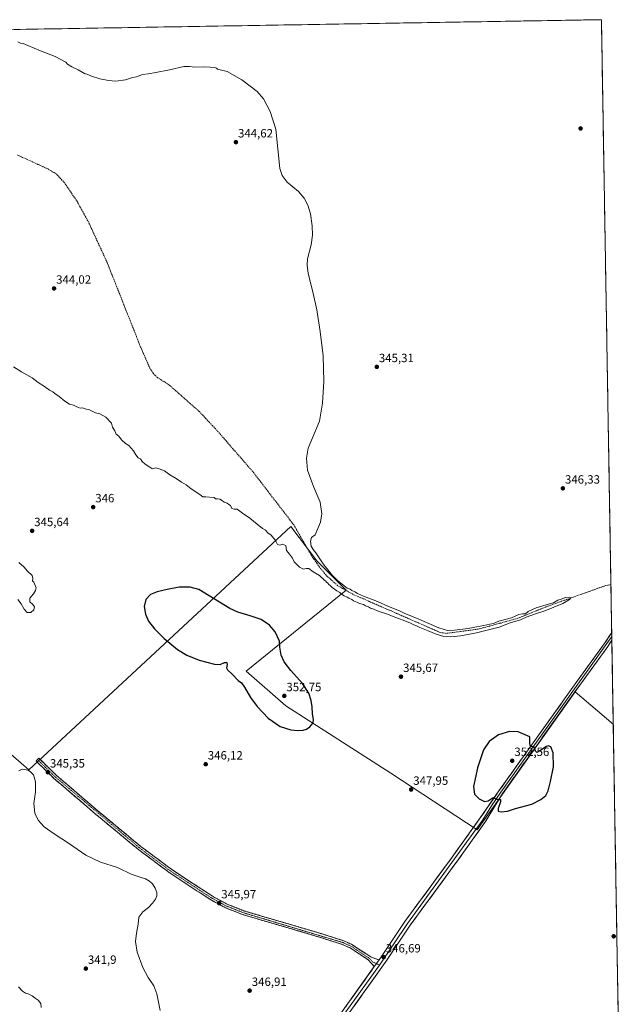
# Model space of a CAD drawing. Units: metres. Extents: x 615137 to 618622, y 4676172 to 4678542.
# Drawn here: x 618098 to 618602, y 4677722 to 4678542 of the extents above; entities that cross this region are included whole.
import ezdxf
from ezdxf.enums import TextEntityAlignment as Align

# ---------------------------------------------------------------- set-up
doc = ezdxf.new("R2010")
doc.units = ezdxf.units.M
doc.header["$MEASUREMENT"] = 0
doc.linetypes.add('TRAZO_Y_PUNTO', pattern=[1, 0.5, -0.25, 0, -0.25])
doc.linetypes.add('TRAZOSX2', pattern=[1.5, 1, -0.5])
for name, color, linetype, lineweight in [('Camino', 19, 'TRAZOSX2', 0), ('Camino Cxs', 19, 'Continuous', 0), ('Camino eje', 19, 'TRAZO_Y_PUNTO', 0), ('Carátula', 7, 'Continuous', 5), ('Corriente artificial lineal', 5, 'TRAZOSX2', 13), ('Cultivos herbáceos CxS', 92, 'Continuous', 0), ('Curva de nivel maestra', 36, 'Continuous', 30), ('Curva de nivel normal', 36, 'Continuous', 0), ('Layer 0', 7, 'Continuous', 0), ('Municipio CxS', 142, 'Continuous', 0), ('Punto de cota en terreno', 7, 'Continuous', 0), ('Rótulo de punto de cota en terreno', 19, 'Continuous', 0)]:
    doc.layers.add(name, color=color, linetype=linetype, lineweight=lineweight)
doc.styles.add('Arial', font='txt', dxfattribs={"height": 0.2})

# ---------------------------------------------------------------- blocks, each defined once
blk = doc.blocks.new('*U151')
at = {"layer": 'Cultivos herbáceos CxS', "color": 92, "linetype": 'Continuous', "lineweight": 0}
blk.add_polyline3d([(617134.91, 4678518.35, 341.36), (618583.32, 4678542.44, 349.82), (618593.22, 4677955.53, 347.63), (618561.52, 4677982.28, 347.04), (618491.87, 4677884.53, 349.75), (618479.65, 4677867.38, 348.29), (618479.65, 4677867.38, 348.29), (618407.83, 4677914.78, 347.94), (618320.21, 4677970.8, 352.15), (618287.17, 4677999.52, 350.79), (618370.48, 4678067.03, 344.47), (618346.07, 4678091.45, 344.55), (618324.52, 4678120.18, 344.37), (618106.18, 4677917.54, 345), (618086.75, 4677934.11, 345.34)], dxfattribs=at)
blk = doc.blocks.new('*U154')
at = {"layer": 'Cultivos herbáceos CxS', "color": 92, "linetype": 'Continuous', "lineweight": 0}
blk.add_polyline3d([(618086.75, 4677934.11, 345.34), (618106.18, 4677917.54, 345), (618324.52, 4678120.18, 344.37), (618346.07, 4678091.45, 344.55), (618370.48, 4678067.03, 344.47), (618287.17, 4677999.52, 350.79), (618320.21, 4677970.8, 352.15), (618407.83, 4677914.78, 347.94), (618479.65, 4677867.38, 348.29), (618491.87, 4677884.53, 349.75), (618561.52, 4677982.28, 347.04), (618593.22, 4677955.53, 347.63), (618600.85, 4677503.64, 348.82)], dxfattribs=at)
blk = doc.blocks.new('*U157')
at = {"layer": 'Cultivos herbáceos CxS', "color": 92, "linetype": 'Continuous', "lineweight": 0}
for points in [[(618085.47, 4677937.21, 345.35), (618086.75, 4677934.11, 345.34), (618106.18, 4677917.54, 345), (618324.52, 4678120.18, 344.37), (618346.07, 4678091.45, 344.55), (618370.48, 4678067.03, 344.47), (618287.17, 4677999.52, 350.79), (618320.21, 4677970.8, 352.15), (618407.83, 4677914.78, 347.94), (618479.65, 4677867.38, 348.29), (618491.87, 4677884.53, 349.75), (618561.52, 4677982.28, 347.04), (618593.22, 4677955.53, 347.63)], [(618600.85, 4677503.64, 348.82), (618558.51, 4677465.93, 347.97), (618571.05, 4677465.21, 347.64), (618593.39, 4677462.95, 347.11), (618601.58, 4677460.17, 347.97)]]:
    blk.add_polyline3d(points, dxfattribs=at)
blk = doc.blocks.new('*U163')
at = {"layer": 'Cultivos herbáceos CxS', "color": 92, "linetype": 'Continuous', "lineweight": 0}
for points in [[(618085.47, 4677937.21, 345.35), (618086.75, 4677934.11, 345.34), (618106.18, 4677917.54, 345), (618324.52, 4678120.18, 344.37), (618346.07, 4678091.45, 344.55), (618370.48, 4678067.03, 344.47), (618287.17, 4677999.52, 350.79), (618320.21, 4677970.8, 352.15), (618407.83, 4677914.78, 347.94), (618479.65, 4677867.38, 348.29), (618491.87, 4677884.53, 349.75), (618561.52, 4677982.28, 347.04), (618593.22, 4677955.53, 347.63)], [(618600.85, 4677503.64, 348.82), (618558.51, 4677465.93, 347.97), (618571.05, 4677465.21, 347.64), (618593.39, 4677462.95, 347.11), (618601.58, 4677460.17, 347.97)]]:
    blk.add_polyline3d(points, dxfattribs=at)
blk = doc.blocks.new('*U176')
at = {"layer": 'Curva de nivel normal', "color": 36, "linetype": 'Continuous', "lineweight": 0}
blk.add_polyline3d([(618116.41, 4677719.32, 340), (618116.1, 4677722.78, 340), (618113.95, 4677725.48, 340), (618111.37, 4677727.11, 340), (618108.92, 4677728.99, 340), (618105.58, 4677730.66, 340), (618103.2, 4677731.28, 340), (618100.66, 4677733.14, 340), (618097.3, 4677736.68, 340)], dxfattribs=at)
blk = doc.blocks.new('5PATER')
at = {"layer": 'Carátula', "linetype": 'Continuous', "lineweight": 5}
h = blk.add_hatch(color=250, dxfattribs=at)
edge = h.paths.add_edge_path()
edge.add_ellipse((0, 0.01), major_axis=(-1.33, -1.34), ratio=0.999422, start_angle=0, end_angle=360)

msp = doc.modelspace()

# ---------------------------------------------------------------- linework, layer by layer
at = {"layer": 'Camino', "color": 19, "linetype": 'TRAZOSX2', "lineweight": 0}
for points in [[(618113.21, 4677925.99), (618112.07, 4677924.81), (618127.01, 4677910.27), (618162.02, 4677880.3), (618197.65, 4677850.76), (618223.09, 4677831.85), (618256.91, 4677809.6), (618270.1, 4677802.45), (618283.9, 4677796.94), (618346.01, 4677778.69), (618367.36, 4677771.94), (618373.79, 4677769.03), (618388.95, 4677759.01), (618394.04, 4677753.43)], [(618398.02, 4677759), (618391.1, 4677761.51), (618375.37, 4677771.9), (618368.53, 4677775), (618346.96, 4677781.82), (618284.97, 4677800.04), (618271.49, 4677805.42), (618258.6, 4677812.41), (618224.97, 4677834.54), (618199.68, 4677853.33), (618164.13, 4677882.8), (618129.22, 4677912.69), (618114.35, 4677927.16), (618113.21, 4677925.99)]]:
    msp.add_lwpolyline(points, dxfattribs=at)
at = {"layer": 'Camino Cxs', "color": 19, "linetype": 'Continuous', "lineweight": 0}
msp.add_lwpolyline([(618398.02, 4677759), (618394.04, 4677753.43)], dxfattribs=at)
msp.add_polyline3d([(618398.02, 4677759, 346.58), (618396.03, 4677756.22, 346.63), (618394.04, 4677753.43, 346.58), (618391.5, 4677756.22, 346.41), (618388.95, 4677759.01, 346.32), (618385.16, 4677761.52, 346.27), (618381.37, 4677764.02, 346.1), (618377.58, 4677766.53, 346.32), (618373.79, 4677769.03, 346.29), (618370.58, 4677770.49, 346.3), (618367.36, 4677771.94, 346.32), (618363.09, 4677773.29, 346.28), (618358.82, 4677774.64, 346.21), (618354.55, 4677775.99, 346.17), (618350.28, 4677777.34, 346.14), (618346.01, 4677778.69, 346.08), (618341.23, 4677780.09, 346.06), (618336.45, 4677781.5, 346.08), (618331.68, 4677782.9, 346.12), (618326.9, 4677784.31, 346.04), (618322.12, 4677785.71, 346.08), (618317.34, 4677787.11, 346.1), (618312.57, 4677788.52, 346.09), (618307.79, 4677789.92, 346.03), (618303.01, 4677791.32, 346.07), (618298.23, 4677792.73, 346.12), (618293.46, 4677794.13, 346.05), (618288.68, 4677795.54, 346.06), (618283.9, 4677796.94, 346.01), (618279.3, 4677798.78, 345.94), (618274.7, 4677800.61, 345.97), (618270.1, 4677802.45, 345.95), (618266.8, 4677804.24, 345.88), (618263.51, 4677806.03, 345.92), (618260.21, 4677807.81, 345.91), (618256.91, 4677809.6, 345.83), (618253.15, 4677812.07, 345.85), (618249.39, 4677814.54, 345.81), (618245.64, 4677817.02, 345.9), (618241.88, 4677819.49, 345.81), (618238.12, 4677821.96, 345.88), (618234.36, 4677824.43, 345.93), (618230.61, 4677826.91, 345.93), (618226.85, 4677829.38, 345.79), (618223.09, 4677831.85, 345.77), (618219.46, 4677834.55, 345.72), (618215.82, 4677837.25, 345.7), (618212.19, 4677839.95, 345.73), (618208.55, 4677842.66, 345.77), (618204.92, 4677845.36, 345.76), (618201.28, 4677848.06, 345.79), (618197.65, 4677850.76, 345.81), (618194.09, 4677853.71, 345.84), (618190.52, 4677856.67, 345.88), (618186.96, 4677859.62, 345.86), (618183.4, 4677862.58, 345.94), (618179.84, 4677865.53, 345.96), (618176.27, 4677868.48, 346.04), (618172.71, 4677871.44, 345.97), (618169.15, 4677874.39, 345.95), (618165.58, 4677877.35, 345.96), (618162.02, 4677880.3, 345.92), (618158.52, 4677883.3, 345.92), (618155.02, 4677886.29, 345.88), (618151.52, 4677889.29, 345.87), (618148.02, 4677892.29, 345.86), (618144.52, 4677895.29, 345.82), (618141.01, 4677898.28, 345.76), (618137.51, 4677901.28, 345.7), (618134.01, 4677904.28, 345.62), (618130.51, 4677907.27, 345.57), (618127.01, 4677910.27, 345.44), (618124.02, 4677913.18, 345.39), (618121.03, 4677916.09, 345.33), (618118.05, 4677918.99, 345.28), (618115.06, 4677921.9, 345.3), (618112.07, 4677924.81, 345.24), (618114.35, 4677927.16, 345.37), (618117.32, 4677924.27, 345.45), (618120.3, 4677921.37, 345.4), (618123.27, 4677918.48, 345.45), (618126.25, 4677915.58, 345.49), (618129.22, 4677912.69, 345.5), (618132.71, 4677909.7, 345.58), (618136.2, 4677906.71, 345.57), (618139.69, 4677903.72, 345.65), (618143.18, 4677900.73, 345.71), (618146.68, 4677897.75, 345.78), (618150.17, 4677894.76, 345.8), (618153.66, 4677891.77, 345.82), (618157.15, 4677888.78, 345.85), (618160.64, 4677885.79, 345.89), (618164.13, 4677882.8, 345.86), (618167.69, 4677879.85, 345.9), (618171.24, 4677876.91, 345.89), (618174.8, 4677873.96, 345.96), (618178.35, 4677871.01, 346.01), (618181.91, 4677868.07, 346.04), (618185.46, 4677865.12, 346.05), (618189.02, 4677862.17, 345.92), (618192.57, 4677859.22, 345.94), (618196.13, 4677856.28, 345.83), (618199.68, 4677853.33, 345.95), (618203.29, 4677850.65, 345.81), (618206.91, 4677847.96, 345.85), (618210.52, 4677845.28, 345.75), (618214.13, 4677842.59, 345.69), (618217.74, 4677839.91, 345.71), (618221.36, 4677837.22, 345.82), (618224.97, 4677834.54, 345.81), (618228.71, 4677832.08, 345.73), (618232.44, 4677829.62, 345.79), (618236.18, 4677827.16, 345.61), (618239.92, 4677824.7, 345.66), (618243.65, 4677822.25, 345.53), (618247.39, 4677819.79, 345.7), (618251.13, 4677817.33, 345.5), (618254.86, 4677814.87, 345.7), (618258.6, 4677812.41, 345.64), (618262.9, 4677810.08, 345.75), (618267.19, 4677807.75, 345.83), (618271.49, 4677805.42, 345.74), (618275.98, 4677803.63, 345.98), (618280.48, 4677801.83, 345.68), (618284.97, 4677800.04, 345.8), (618289.74, 4677798.64, 345.96), (618294.51, 4677797.24, 345.76), (618299.28, 4677795.84, 345.78), (618304.04, 4677794.43, 345.83), (618308.81, 4677793.03, 345.75), (618313.58, 4677791.63, 345.77), (618318.35, 4677790.23, 345.88), (618323.12, 4677788.83, 346.01), (618327.89, 4677787.43, 345.86), (618332.65, 4677786.02, 345.79), (618337.42, 4677784.62, 345.97), (618342.19, 4677783.22, 345.96), (618346.96, 4677781.82, 345.8), (618351.27, 4677780.46, 345.95), (618355.59, 4677779.09, 346.15), (618359.9, 4677777.73, 346.11), (618364.22, 4677776.36, 346.01), (618368.53, 4677775, 346.11), (618371.95, 4677773.45, 346.25), (618375.37, 4677771.9, 346.08), (618379.3, 4677769.3, 346.21), (618383.24, 4677766.71, 346.13), (618387.17, 4677764.11, 346.27), (618391.1, 4677761.51, 346.3), (618394.56, 4677760.26, 346.38), (618398.02, 4677759, 346.58)], close=True, dxfattribs=at)
at = {"layer": 'Camino eje', "color": 19, "linetype": 'TRAZO_Y_PUNTO', "lineweight": 0}
for points in [[(618113.21, 4677925.99), (618128.12, 4677911.48), (618198.67, 4677852.05), (618224.03, 4677833.2), (618257.76, 4677811.01), (618270.8, 4677803.94), (618284.44, 4677798.49), (618367.95, 4677773.47), (618374.58, 4677770.47), (618390.03, 4677760.26), (618392.57, 4677757.47), (618395.81, 4677755.9)], [(618395.81, 4677755.9), (618398.27, 4677754.71)]]:
    msp.add_lwpolyline(points, dxfattribs=at)
at = {"layer": 'Corriente artificial lineal', "color": 5, "linetype": 'TRAZOSX2', "lineweight": 13}
msp.add_polyline3d([(618591.26, 4678071.93, 345.07), (618588.56, 4678071.25, 345.15), (618585.86, 4678070.58, 345.1), (618581.4, 4678068.99, 344.9), (618576.93, 4678067.4, 345.03), (618572.47, 4678065.81, 345.01), (618568, 4678064.22, 344.91), (618563.54, 4678062.63, 344.97), (618559.07, 4678061.03, 345.05), (618554.61, 4678059.44, 344.96), (618550.14, 4678057.85, 344.9), (618545.68, 4678056.26, 344.92), (618541.21, 4678054.67, 344.87), (618536.75, 4678053.08, 344.86), (618532.89, 4678051.5, 344.92), (618529.02, 4678049.93, 344.91), (618525.16, 4678048.35, 344.86), (618521.3, 4678046.77, 344.97), (618517.43, 4678045.2, 344.87), (618513.57, 4678043.62, 344.8), (618508.85, 4678042.33, 344.93), (618504.13, 4678041.05, 344.96), (618499.41, 4678039.76, 344.85), (618494.68, 4678038.48, 344.78), (618489.96, 4678037.19, 344.96), (618485.24, 4678035.91, 344.92), (618480.52, 4678034.62, 344.8), (618476.1, 4678034.04, 344.76), (618471.67, 4678033.45, 344.71), (618467.25, 4678032.87, 344.71), (618462.83, 4678032.29, 344.73), (618458.4, 4678031.7, 344.77), (618453.98, 4678031.12, 344.74), (618451.51, 4678031.48, 344.71), (618449.03, 4678031.84, 344.7), (618444.47, 4678033.84, 344.47), (618439.91, 4678035.83, 344.61), (618435.34, 4678037.83, 344.43), (618430.78, 4678039.82, 344.56), (618426.22, 4678041.82, 344.73), (618421.66, 4678043.81, 344.37), (618417.09, 4678045.81, 344.63), (618412.53, 4678047.8, 344.54), (618407.97, 4678049.8, 344.52), (618403.41, 4678051.79, 344.62), (618398.84, 4678053.79, 344.47), (618394.28, 4678055.78, 344.73), (618389.72, 4678057.78, 344.61), (618385.16, 4678059.77, 344.61), (618380.59, 4678061.77, 344.68), (618376.03, 4678063.76, 344.39), (618371.83, 4678066.18, 344.47), (618367.62, 4678068.59, 344.4), (618363.42, 4678071.01, 344.4), (618360.55, 4678073.54, 344.11), (618357.67, 4678076.07, 344.28), (618354.8, 4678078.6, 344.23), (618352.63, 4678081.13, 344.29), (618350.45, 4678083.66, 344.12), (618348.28, 4678086.19, 344.3), (618346.01, 4678089.53, 344.11), (618343.74, 4678092.87, 344.35), (618341.47, 4678096.21, 344.08), (618339.08, 4678100.38, 344.21), (618336.68, 4678104.54, 344), (618334.29, 4678108.71, 344.18), (618331.9, 4678112.88, 343.93), (618329.5, 4678117.04, 344.1), (618327.11, 4678121.21, 344.01), (618324.25, 4678124.93, 344.2), (618321.38, 4678128.66, 344.06), (618318.52, 4678132.38, 344.15), (618315.65, 4678136.1, 344.12), (618312.79, 4678139.83, 344.11), (618309.92, 4678143.55, 344.08), (618307.06, 4678147.27, 344.11), (618304.19, 4678151, 344.14), (618301.33, 4678154.72, 344.03), (618298.46, 4678158.44, 343.94), (618295.6, 4678162.17, 343.93), (618292.73, 4678165.89, 344.01), (618289.65, 4678169.43, 344.03), (618286.56, 4678172.98, 343.74), (618283.48, 4678176.52, 344.02), (618280.39, 4678180.06, 343.98), (618277.31, 4678183.61, 343.89), (618274.23, 4678187.15, 343.99), (618271.14, 4678190.69, 343.83), (618268.06, 4678194.23, 343.79), (618264.97, 4678197.78, 343.75), (618261.89, 4678201.32, 343.66), (618259.11, 4678204.28, 343.74), (618256.33, 4678207.24, 343.67), (618253.56, 4678210.19, 343.8), (618250.78, 4678213.15, 343.62), (618248, 4678216.11, 343.73), (618244.4, 4678219.29, 343.7), (618240.8, 4678222.46, 343.6), (618237.2, 4678225.64, 343.6), (618233.59, 4678228.81, 343.49), (618229.99, 4678231.99, 343.63), (618226.39, 4678235.16, 343.68), (618222.79, 4678238.34, 343.59), (618219.59, 4678240.32, 343.66), (618216.4, 4678242.3, 343.42), (618213.2, 4678244.28, 343.53), (618211.39, 4678246.11, 343.48), (618209.57, 4678247.93, 343.5), (618206.91, 4678252.16, 343.48), (618205, 4678256.53, 343.48), (618203.08, 4678260.9, 343.47), (618201.17, 4678265.26, 343.32), (618199.25, 4678269.63, 343.51), (618197.5, 4678274.04, 343.18), (618195.76, 4678278.45, 343.19), (618194.01, 4678282.85, 343.27), (618192.27, 4678287.26, 343.17), (618190.52, 4678291.67, 343.24), (618188.78, 4678296.08, 343.35), (618187.03, 4678300.49, 343.04), (618185.29, 4678304.9, 343.07), (618183.54, 4678309.3, 343.1), (618181.79, 4678313.71, 342.89), (618180.05, 4678318.12, 343), (618178.3, 4678322.53, 342.94), (618176.56, 4678326.94, 342.67), (618174.81, 4678331.34, 343.01), (618173.07, 4678335.75, 343.04), (618171.32, 4678340.16, 342.94), (618169.4, 4678344.34, 343.23), (618167.48, 4678348.52, 343), (618165.55, 4678352.69, 342.97), (618163.63, 4678356.87, 343.04), (618161.71, 4678361.05, 342.82), (618159.79, 4678365.23, 342.88), (618157.86, 4678369.4, 342.97), (618155.94, 4678373.58, 342.71), (618153.58, 4678377.83, 342.79), (618151.22, 4678382.08, 342.65), (618148.86, 4678386.32, 342.84), (618146.5, 4678390.57, 342.52), (618143.86, 4678394.51, 342.78), (618141.23, 4678398.45, 342.46), (618138.59, 4678402.38, 342.62), (618135.95, 4678406.32, 342.55), (618133.69, 4678408.77, 342.76), (618131.42, 4678411.23, 342.77), (618129.16, 4678413.68, 342.66), (618125.6, 4678415.88, 342.7), (618122.04, 4678418.08, 342.36), (618117.81, 4678420, 342.57), (618113.58, 4678421.92, 342.7), (618109.36, 4678423.84, 342.53), (618105.13, 4678425.75, 342.75), (618100.9, 4678427.67, 342.74), (618096.67, 4678429.59, 342.64)], dxfattribs=at)
at = {"layer": 'Cultivos herbáceos CxS', "color": 92, "linetype": 'Continuous', "lineweight": 0}
for points in [[(618583.32, 4678542.44, 349.82), (617134.91, 4678518.35, 341.36)], [(618583.32, 4678542.44, 349.82), (618593.22, 4677955.53, 347.63)], [(618593.22, 4677955.53, 347.63), (618600.85, 4677503.64, 348.82)]]:
    msp.add_polyline3d(points, dxfattribs=at)
at = {"layer": 'Curva de nivel maestra', "color": 36, "linetype": 'Continuous', "lineweight": 30}
for points in [[(618330.22, 4677950.09, 350), (618334.79, 4677950.45, 350), (618337.6, 4677951.24, 350), (618340.35, 4677953.33, 350), (618342.95, 4677956.67, 350), (618343.33, 4677959.48, 350), (618342.42, 4677964.1, 350), (618342.1, 4677969.84, 350), (618341.34, 4677975.32, 350), (618339.34, 4677981.27, 350), (618334.04, 4677989.27, 350), (618324.5, 4678000.06, 350), (618318.78, 4678007.5, 350), (618316.48, 4678012.88, 350), (618315.28, 4678019.68, 350), (618314.9, 4678024.64, 350), (618311.4, 4678032.31, 350), (618306.69, 4678038.03, 350), (618299.69, 4678042.61, 350), (618290.43, 4678045.84, 350), (618280.29, 4678048.93, 350), (618273.71, 4678051.91, 350), (618247.8, 4678067.55, 350), (618240.58, 4678069.61, 350), (618231.25, 4678069.55, 350), (618221.41, 4678067.65, 350), (618212.9, 4678065.86, 350), (618207.41, 4678063.44, 350), (618203.68, 4678059.21, 350), (618202.28, 4678053.46, 350), (618203.33, 4678047.15, 350), (618205.93, 4678041.21, 350), (618210.66, 4678034.8, 350), (618218.74, 4678026.92, 350), (618230, 4678017.74, 350), (618237.88, 4678012.83, 350), (618248.12, 4678008.8, 350), (618260.88, 4678005.34, 350), (618265.62, 4678005.1, 350), (618269.09, 4678006.79, 350), (618271.13, 4678006.88, 350), (618271.3, 4678005.05, 350), (618270.7, 4678002.5, 350), (618271.58, 4678000.67, 350), (618275.53, 4677997.21, 350), (618280.58, 4677991.97, 350), (618283.25, 4677989.8, 350), (618285.88, 4677986.41, 350), (618290.79, 4677977.81, 350), (618296.32, 4677970.09, 350), (618305.67, 4677960.37, 350), (618315.51, 4677953.65, 350), (618324.46, 4677950.71, 350), (618330.22, 4677950.09, 350)], [(618499.9, 4677882.3, 350), (618504.93, 4677883.11, 350), (618511.59, 4677885.12, 350), (618525.26, 4677888.88, 350), (618532.93, 4677892.58, 350), (618536.9, 4677895.95, 350), (618539.01, 4677899.84, 350), (618540.84, 4677907.79, 350), (618543.31, 4677919.84, 350), (618543.14, 4677931.55, 350), (618541.12, 4677936.52, 350), (618539.05, 4677937.32, 350), (618537.59, 4677936.92, 350), (618532.09, 4677933.31, 350), (618529.45, 4677931.93, 350), (618528.4, 4677932.93, 350), (618527.24, 4677936.32, 350), (618525.16, 4677936.9, 350), (618523.84, 4677937.58, 350), (618523.58, 4677939.74, 350), (618523.76, 4677945, 350), (618514.02, 4677949.07, 350), (618506.67, 4677949.35, 350), (618497.59, 4677946.63, 350), (618489.88, 4677941.04, 350), (618485.11, 4677934, 350), (618479.93, 4677918.97, 350), (618478.76, 4677912.41, 350), (618476.62, 4677903.65, 350), (618477.59, 4677897.24, 350), (618481.39, 4677893.13, 350), (618486, 4677890.91, 350), (618488.9, 4677891.66, 350), (618493.13, 4677894.34, 350), (618495.25, 4677893.17, 350), (618496.87, 4677892.58, 350), (618499.08, 4677892.82, 350), (618499.24, 4677890.64, 350), (618497.14, 4677885.22, 350), (618497.36, 4677882.93, 350), (618499.9, 4677882.3, 350)]]:
    msp.add_polyline3d(points, dxfattribs=at)
at = {"layer": 'Curva de nivel normal', "color": 36, "linetype": 'Continuous', "lineweight": 0}
for points in [[(618093.14, 4678253.23, 345), (618099.83, 4678248.93, 345), (618108.7, 4678243.94, 345), (618113.7, 4678240.04, 345), (618118.98, 4678236.89, 345), (618123.38, 4678233.8, 345), (618126.15, 4678232.24, 345), (618127.79, 4678230.88, 345), (618131.43, 4678228.53, 345), (618136.11, 4678224.54, 345), (618140, 4678222.09, 345), (618143.27, 4678221.21, 345), (618145.39, 4678220.2, 345), (618147.46, 4678219.4, 345), (618148.9, 4678218.73, 345), (618150.98, 4678219.03, 345), (618152.92, 4678218.18, 345), (618156.63, 4678217.43, 345), (618160.07, 4678215.83, 345), (618161.51, 4678214.85, 345), (618165.34, 4678214.1, 345), (618170.34, 4678211.35, 345), (618174.96, 4678206.38, 345), (618175.86, 4678202.95, 345), (618177.66, 4678199.9, 345), (618178.81, 4678197.24, 345), (618181.03, 4678195.32, 345), (618183.19, 4678192.47, 345), (618186.55, 4678189.36, 345), (618189.39, 4678187.58, 345), (618193.38, 4678183.26, 345), (618195.32, 4678179.88, 345), (618197.25, 4678177.46, 345), (618199.08, 4678176.5, 345), (618200.43, 4678174.19, 345), (618202.98, 4678172.07, 345), (618206.94, 4678169.7, 345), (618208.45, 4678168.37, 345), (618209.52, 4678168.27, 345), (618211.7, 4678168.96, 345), (618214.69, 4678168.11, 345), (618219.09, 4678166.52, 345), (618223.58, 4678163.19, 345), (618228.92, 4678160.06, 345), (618233.25, 4678157.19, 345), (618237.07, 4678154.83, 345), (618241.36, 4678151.46, 345), (618248.61, 4678146.7, 345), (618251.17, 4678144.93, 345), (618253.58, 4678145, 345), (618256.73, 4678144.49, 345), (618260.44, 4678144.46, 345), (618261.58, 4678143.13, 345), (618263.25, 4678143.24, 345), (618265.33, 4678142.83, 345), (618267.44, 4678141.54, 345), (618268.94, 4678140.36, 345), (618271.47, 4678139.56, 345), (618272.86, 4678138.62, 345), (618274.14, 4678137.57, 345), (618275.2, 4678135.21, 345), (618277.19, 4678134.71, 345), (618279.65, 4678134.61, 345), (618284.18, 4678131.28, 345), (618290.25, 4678127.06, 345), (618296.38, 4678122.13, 345), (618300.89, 4678118.47, 345), (618303.27, 4678117.02, 345), (618305.19, 4678114.94, 345), (618308.18, 4678112.93, 345), (618311.7, 4678108.38, 345), (618313.42, 4678105.15, 345), (618315.26, 4678104.72, 345), (618317.59, 4678105.43, 345), (618320.38, 4678104.24, 345), (618320.78, 4678100.19, 345), (618323.4, 4678097.14, 345), (618325.77, 4678093.84, 345), (618327.35, 4678090.76, 345), (618331.76, 4678086.25, 345), (618334.93, 4678084.58, 345), (618337.26, 4678085.25, 345), (618339.49, 4678085.04, 345), (618343.18, 4678082.35, 345), (618348.26, 4678079.33, 345), (618350, 4678077.74, 345), (618351.15, 4678076.89, 345), (618352.07, 4678075.81, 345), (618353.28, 4678075.02, 345), (618354.17, 4678073.91, 345), (618355.34, 4678073.08, 345), (618356.2, 4678071.94, 345), (618357.31, 4678071.05, 345), (618358.88, 4678069.45, 345), (618362.78, 4678066.5, 345), (618365.23, 4678065.13, 345), (618366.31, 4678064.05, 345), (618367.53, 4678063.27, 345), (618368.86, 4678062.27, 345), (618371.29, 4678061.36, 345), (618372.91, 4678060.32, 345), (618375.18, 4678059.26, 345), (618376.81, 4678058.22, 345), (618379.34, 4678057.19, 345), (618381.68, 4678055.88, 345), (618384.9, 4678055.09, 345), (618386.71, 4678054.12, 345), (618389.14, 4678053.21, 345), (618390.85, 4678052.25, 345), (618393.56, 4678051.3, 345), (618397.29, 4678049.7, 345), (618404.89, 4678047.17, 345), (618411.03, 4678044.61, 345), (618415.07, 4678043.36, 345), (618417.95, 4678042.02, 345), (618424.28, 4678039.69, 345), (618426.92, 4678038.33, 345), (618429.29, 4678037.37, 345), (618431.93, 4678036.06, 345), (618438.83, 4678033.35, 345), (618445.47, 4678030.53, 345), (618452.11, 4678028.61, 345), (618457.81, 4678028.26, 345), (618465.93, 4678028.98, 345), (618479.26, 4678031.6, 345), (618498.11, 4678036.43, 345), (618507.31, 4678039.99, 345), (618515.77, 4678042.53, 345), (618520.59, 4678044.49, 345), (618528.26, 4678047.36, 345), (618536.06, 4678049.91, 345), (618551.14, 4678056.03, 345), (618556.83, 4678059.35, 345), (618557.75, 4678060.83, 345), (618553.37, 4678061.02, 345), (618549.73, 4678059.6, 345), (618546.96, 4678058.8, 345), (618543.46, 4678056.69, 345), (618540.05, 4678055.86, 345), (618528.89, 4678052.49, 345), (618522.26, 4678049.32, 345), (618520.11, 4678047.28, 345), (618517.67, 4678047.42, 345), (618514.41, 4678046.73, 345), (618508.45, 4678043.99, 345), (618504.31, 4678043.07, 345), (618497.9, 4678041.23, 345), (618493.45, 4678039.28, 345), (618490.36, 4678038.71, 345), (618485.21, 4678037.56, 345), (618479.32, 4678036.67, 345), (618472.15, 4678035.29, 345), (618460.98, 4678033.8, 345), (618455.13, 4678033.5, 345), (618447.86, 4678035.65, 345), (618431.17, 4678042.91, 345), (618418.86, 4678047.94, 345), (618414.96, 4678049.94, 345), (618407.37, 4678053.06, 345), (618395.26, 4678058.23, 345), (618385.1, 4678062.01, 345), (618380, 4678064.4, 345), (618377.72, 4678065.79, 345), (618375.42, 4678066.83, 345), (618373.76, 4678067.84, 345), (618371.42, 4678068.83, 345), (618370.12, 4678069.86, 345), (618368.86, 4678070.6, 345), (618367.3, 4678072.04, 345), (618363.54, 4678074.94, 345), (618358.6, 4678080, 345), (618354.81, 4678084.88, 345), (618353.02, 4678086.76, 345), (618352.26, 4678088, 345), (618350.27, 4678090.68, 345), (618345.28, 4678098.36, 345), (618343.17, 4678100.91, 345), (618341.34, 4678103.75, 345), (618340.76, 4678107.89, 345), (618341.61, 4678110.9, 345), (618344.78, 4678113.34, 345), (618349.25, 4678123.8, 345), (618350.4, 4678130.73, 345), (618348.83, 4678140.36, 345), (618343.21, 4678153.58, 345), (618338.35, 4678167.21, 345), (618337.37, 4678176.99, 345), (618338.89, 4678185.34, 345), (618342.55, 4678194.16, 345), (618348.35, 4678208.04, 345), (618350.76, 4678222.81, 345), (618351.85, 4678241.08, 345), (618351.39, 4678262.33, 345), (618348.85, 4678282.68, 345), (618346.01, 4678300.82, 345), (618342.45, 4678316.73, 345), (618338.75, 4678331.02, 345), (618338, 4678337.97, 345), (618338.42, 4678343.06, 345), (618341.3, 4678354.86, 345), (618342.38, 4678362.97, 345), (618342.25, 4678370.55, 345), (618340.73, 4678380.57, 345), (618338.56, 4678387.9, 345), (618335.63, 4678393.83, 345), (618330.93, 4678399.21, 345), (618321.32, 4678407, 345), (618317.27, 4678412.65, 345), (618315.25, 4678418.49, 345), (618313.49, 4678434.78, 345), (618311.87, 4678451.11, 345), (618307.3, 4678466.06, 345), (618301.59, 4678476.53, 345), (618296.3, 4678482.61, 345), (618283.6, 4678492.29, 345), (618271.42, 4678499.34, 345), (618265.58, 4678500.67, 345), (618263.45, 4678501.13, 345), (618262.37, 4678502.07, 345), (618260.71, 4678502.53, 345), (618257.06, 4678502.76, 345), (618252.53, 4678503.24, 345), (618244.48, 4678503, 345), (618239.93, 4678503.47, 345), (618235.25, 4678503.42, 345), (618223.22, 4678500.73, 345), (618211.81, 4678498.31, 345), (618205.39, 4678497.2, 345), (618200.92, 4678496.72, 345), (618195.92, 4678494.88, 345), (618192.58, 4678494.4, 345), (618186.58, 4678492.37, 345), (618178.69, 4678491.3, 345), (618172.36, 4678491.7, 345), (618165.25, 4678493.2, 345), (618158.25, 4678495.51, 345), (618155.25, 4678496.81, 345), (618152.58, 4678497.69, 345), (618147.29, 4678500.73, 345), (618141.85, 4678503.29, 345), (618138.39, 4678505.49, 345), (618136.88, 4678506.98, 345), (618128.12, 4678511.82, 345), (618115.73, 4678516.55, 345), (618105.14, 4678520.84, 345), (618101.26, 4678522.69, 345), (618099.05, 4678522.99, 345), (618096.78, 4678523.9, 345)], [(618096.9, 4678059.22, 345), (618099.61, 4678055.79, 345), (618102.02, 4678051.18, 345), (618104.79, 4678048.4, 345), (618107.84, 4678048.57, 345), (618110.09, 4678050.71, 345), (618110.67, 4678053.16, 345), (618109.28, 4678055.16, 345), (618106.99, 4678057.38, 345), (618106.77, 4678060.42, 345), (618109.81, 4678064.12, 345), (618111.58, 4678066.75, 345), (618112.07, 4678069.03, 345), (618110.33, 4678073.67, 345), (618109.18, 4678074.87, 345), (618109.49, 4678076.92, 345), (618108.74, 4678079.33, 345), (618104.95, 4678082.86, 345), (618101.89, 4678086.45, 345), (618097.78, 4678090.13, 345)], [(618215.53, 4677716.94, 345), (618212.84, 4677730.92, 345), (618210.27, 4677737.34, 345), (618205.4, 4677744.48, 345), (618201.11, 4677752.79, 345), (618196.47, 4677765.64, 345), (618195.07, 4677774.42, 345), (618195.68, 4677781.42, 345), (618197.14, 4677788.9, 345), (618197.82, 4677794.71, 345), (618201.06, 4677798.99, 345), (618205.77, 4677802.86, 345), (618209.19, 4677806.28, 345), (618211.7, 4677809.65, 345), (618212.82, 4677812.56, 345), (618212.84, 4677815.18, 345), (618211.42, 4677818.91, 345), (618209.05, 4677822.4, 345), (618206.7, 4677824.78, 345), (618203.21, 4677826.72, 345), (618198.74, 4677827.89, 345), (618191.44, 4677830.62, 345), (618179.91, 4677835.99, 345), (618165.7, 4677840.54, 345), (618153.62, 4677846.24, 345), (618139.03, 4677856.21, 345), (618127.13, 4677864.04, 345), (618118.94, 4677870.03, 345), (618113.85, 4677875.38, 345), (618110.93, 4677881.38, 345), (618110.35, 4677889.42, 345), (618111.5, 4677899.14, 345), (618111.6, 4677907.35, 345), (618110.06, 4677913.29, 345), (618107.52, 4677915.88, 345), (618105.63, 4677917.28, 345), (618100.56, 4677917.93, 345), (618097.8, 4677916.55, 345)]]:
    msp.add_polyline3d(points, dxfattribs=at)
at = {"layer": 'Layer 0', "linetype": 'Continuous', "lineweight": 0}
for points in [[(618398.02, 4677759), (618400.06, 4677761.86), (618419.46, 4677790.99), (618458.82, 4677844.58), (618482.35, 4677877.41), (618497.92, 4677899.79), (618518.04, 4677928.28), (618562.39, 4677990.25), (618585.63, 4678022.42), (618591.94, 4678031.8)], [(618591.94, 4678031.8), (618591.99, 4678028.57)], [(618592.05, 4678025.33), (618588.67, 4678020.31), (618565.39, 4677988.09), (618521.06, 4677926.14), (618500.94, 4677897.66), (618486.76, 4677874.3), (618463.19, 4677841.41), (618423.88, 4677787.89), (618404.5, 4677758.79), (618369.01, 4677709.14), (618358.75, 4677693.81)], [(618591.99, 4678028.57), (618499.43, 4677898.73), (618491.65, 4677887.54), (618484.56, 4677875.86), (618421.67, 4677789.44), (618398.27, 4677754.71)], [(618591.99, 4678028.57), (618592.05, 4678025.33)], [(618398.02, 4677759), (618394.04, 4677753.43)], [(618346.42, 4677685.09), (618364.57, 4677712.21), (618394.04, 4677753.43)], [(618398.27, 4677754.71), (618366.79, 4677710.68), (618352.59, 4677689.45)]]:
    msp.add_lwpolyline(points, dxfattribs=at)
msp.add_polyline3d([(618369.93, 4677719.7, 347.32), (618372.61, 4677723.45, 347.21), (618375.29, 4677727.2, 347.26), (618377.97, 4677730.95, 347.12), (618380.64, 4677734.69, 347.09), (618383.32, 4677738.44, 346.92), (618386, 4677742.19, 346.83), (618388.68, 4677745.94, 346.75), (618391.36, 4677749.68, 346.67), (618394.04, 4677753.43, 346.58), (618396.03, 4677756.22, 346.63), (618398.02, 4677759, 346.58), (618400.06, 4677761.86, 346.53), (618402.83, 4677766.02, 346.52), (618405.6, 4677770.18, 346.45), (618408.37, 4677774.34, 346.33), (618411.15, 4677778.51, 346.3), (618413.92, 4677782.67, 346.31), (618416.69, 4677786.83, 346.3), (618419.46, 4677790.99, 346.33), (618422.27, 4677794.82, 346.36), (618425.08, 4677798.65, 346.45), (618427.89, 4677802.47, 346.38), (618430.71, 4677806.3, 346.42), (618433.52, 4677810.13, 346.4), (618436.33, 4677813.96, 346.47), (618439.14, 4677817.79, 346.51), (618441.95, 4677821.61, 346.62), (618444.76, 4677825.44, 346.67), (618447.57, 4677829.27, 346.65), (618450.39, 4677833.1, 346.78), (618453.2, 4677836.92, 346.78), (618456.01, 4677840.75, 346.95), (618458.82, 4677844.58, 347.06), (618461.43, 4677848.23, 347.25), (618464.05, 4677851.88, 347.34), (618466.66, 4677855.52, 347.54), (618469.28, 4677859.17, 347.69), (618471.89, 4677862.82, 347.8), (618474.51, 4677866.47, 348.06), (618477.12, 4677870.11, 348.36), (618479.74, 4677873.76, 348.67), (618482.35, 4677877.41, 348.83), (618484.95, 4677881.14, 349.13), (618487.54, 4677884.87, 349.36), (618490.14, 4677888.6, 349.64), (618492.73, 4677892.33, 349.81), (618495.33, 4677896.06, 350.13), (618497.92, 4677899.79, 350.3), (618500.79, 4677903.86, 350.45), (618503.67, 4677907.93, 350.64), (618506.54, 4677912, 350.63), (618509.42, 4677916.07, 350.9), (618512.29, 4677920.14, 350.91), (618515.17, 4677924.21, 350.87), (618518.04, 4677928.28, 350.55), (618520.81, 4677932.15, 350.4), (618523.58, 4677936.03, 350.1), (618526.36, 4677939.9, 349.7), (618529.13, 4677943.77, 349.44), (618531.9, 4677947.65, 349.08), (618534.67, 4677951.52, 348.81), (618537.44, 4677955.39, 348.47), (618540.22, 4677959.27, 348.19), (618542.99, 4677963.14, 347.85), (618545.76, 4677967.01, 347.57), (618548.53, 4677970.88, 347.32), (618551.3, 4677974.76, 347.18), (618554.07, 4677978.63, 346.99), (618556.85, 4677982.5, 346.85), (618559.62, 4677986.38, 346.69), (618562.39, 4677990.25, 346.58), (618565.3, 4677994.27, 346.51), (618568.2, 4677998.29, 346.4), (618571.11, 4678002.31, 346.34), (618574.01, 4678006.34, 346.3), (618576.92, 4678010.36, 346.25), (618579.82, 4678014.38, 346.21), (618582.73, 4678018.4, 346.12), (618585.63, 4678022.42, 346.05), (618587.73, 4678025.55, 346), (618589.84, 4678028.68, 346), (618591.94, 4678031.8, 345.93), (618592.05, 4678025.33, 346.05), (618592.05, 4678025.33, 346.05), (618590.36, 4678022.83, 346.06), (618588.67, 4678020.31, 346.13), (618585.76, 4678016.28, 346.24), (618582.85, 4678012.26, 346.29), (618579.94, 4678008.23, 346.3), (618577.03, 4678004.2, 346.45), (618574.12, 4678000.17, 346.49), (618571.21, 4677996.15, 346.54), (618568.3, 4677992.12, 346.62), (618565.39, 4677988.09, 346.71), (618562.62, 4677984.22, 346.8), (618559.85, 4677980.35, 346.9), (618557.08, 4677976.47, 347.06), (618554.31, 4677972.6, 347.23), (618551.54, 4677968.73, 347.42), (618548.77, 4677964.86, 347.68), (618546, 4677960.99, 347.94), (618543.23, 4677957.12, 348.23), (618540.45, 4677953.24, 348.51), (618537.68, 4677949.37, 348.9), (618534.91, 4677945.5, 349.14), (618532.14, 4677941.63, 349.47), (618529.37, 4677937.76, 349.72), (618526.6, 4677933.88, 350.05), (618523.83, 4677930.01, 350.25), (618521.06, 4677926.14, 350.43), (618518.19, 4677922.07, 350.6), (618515.31, 4677918, 350.67), (618512.44, 4677913.93, 350.67), (618509.56, 4677909.87, 350.56), (618506.69, 4677905.8, 350.44), (618503.81, 4677901.73, 350.32), (618500.94, 4677897.66, 350.23), (618498.58, 4677893.77, 350.05), (618496.21, 4677889.87, 349.8), (618493.85, 4677885.98, 349.63), (618491.49, 4677882.09, 349.37), (618489.12, 4677878.19, 349.2), (618486.76, 4677874.3, 348.86), (618484.14, 4677870.65, 348.64), (618481.52, 4677866.99, 348.3), (618478.9, 4677863.34, 348.09), (618476.28, 4677859.68, 347.8), (618473.67, 4677856.03, 347.66), (618471.05, 4677852.37, 347.41), (618468.43, 4677848.72, 347.25), (618465.81, 4677845.06, 347.08), (618463.19, 4677841.41, 346.99), (618460.38, 4677837.59, 346.81), (618457.57, 4677833.76, 346.7), (618454.77, 4677829.94, 346.64), (618451.96, 4677826.12, 346.61), (618449.15, 4677822.3, 346.6), (618446.34, 4677818.47, 346.56), (618443.54, 4677814.65, 346.5), (618440.73, 4677810.83, 346.42), (618437.92, 4677807, 346.46), (618435.11, 4677803.18, 346.38), (618432.3, 4677799.36, 346.44), (618429.5, 4677795.54, 346.38), (618426.69, 4677791.71, 346.43), (618423.88, 4677787.89, 346.36), (618421.11, 4677783.73, 346.31), (618418.34, 4677779.58, 346.37), (618415.57, 4677775.42, 346.33), (618412.81, 4677771.26, 346.39), (618410.04, 4677767.1, 346.36), (618407.27, 4677762.95, 346.47), (618404.5, 4677758.79, 346.45), (618401.77, 4677754.97, 346.48), (618399.04, 4677751.15, 346.55), (618396.31, 4677747.33, 346.61), (618393.58, 4677743.51, 346.76), (618390.85, 4677739.69, 346.9), (618388.12, 4677735.87, 347.06), (618385.39, 4677732.06, 347.16), (618382.66, 4677728.24, 347.21), (618379.93, 4677724.42, 347.3), (618377.2, 4677720.6, 347.33)], dxfattribs=at)
at = {"layer": 'Municipio CxS', "color": 142, "linetype": 'Continuous', "lineweight": 0}
msp.add_polyline3d([(618093.71, 4678534.3, 345.27), (618098.7, 4678534.38, 345.31), (618103.7, 4678534.46, 345.36), (618108.69, 4678534.55, 345.41), (618113.69, 4678534.63, 345.48), (618118.69, 4678534.71, 345.54), (618123.68, 4678534.8, 345.59), (618128.68, 4678534.88, 345.63), (618133.67, 4678534.96, 345.67), (618138.67, 4678535.04, 345.7), (618143.67, 4678535.13, 345.74), (618148.66, 4678535.21, 345.78), (618153.66, 4678535.29, 345.84), (618158.65, 4678535.38, 345.88), (618163.65, 4678535.46, 345.91), (618168.65, 4678535.54, 345.93), (618173.64, 4678535.63, 345.96), (618178.64, 4678535.71, 346), (618183.64, 4678535.79, 346.01), (618188.63, 4678535.88, 345.99), (618193.63, 4678535.96, 345.97), (618198.62, 4678536.04, 345.94), (618203.62, 4678536.12, 345.91), (618208.62, 4678536.21, 345.87), (618213.61, 4678536.29, 345.83), (618218.61, 4678536.37, 345.79), (618223.6, 4678536.46, 345.75), (618228.6, 4678536.54, 345.72), (618233.6, 4678536.62, 345.69), (618238.59, 4678536.71, 345.66), (618243.59, 4678536.79, 345.65), (618248.58, 4678536.87, 345.64), (618253.58, 4678536.96, 345.64), (618258.58, 4678537.04, 345.64), (618263.57, 4678537.12, 345.63), (618268.57, 4678537.21, 345.62), (618273.56, 4678537.29, 345.61), (618278.56, 4678537.37, 345.62), (618283.56, 4678537.45, 345.64), (618288.55, 4678537.54, 345.66), (618293.55, 4678537.62, 345.69), (618298.54, 4678537.7, 345.72), (618303.54, 4678537.79, 345.73), (618308.54, 4678537.87, 345.77), (618313.53, 4678537.95, 345.82), (618318.53, 4678538.04, 345.88), (618323.52, 4678538.12, 345.96), (618328.52, 4678538.2, 346.05), (618333.52, 4678538.29, 346.09), (618338.51, 4678538.37, 346.1), (618343.51, 4678538.45, 346.11), (618348.51, 4678538.53, 346.13), (618353.5, 4678538.62, 346.15), (618358.5, 4678538.7, 346.21), (618363.49, 4678538.78, 346.26), (618368.49, 4678538.87, 346.33), (618373.49, 4678538.95, 346.39), (618378.48, 4678539.03, 346.45), (618383.48, 4678539.12, 346.54), (618388.47, 4678539.2, 346.62), (618393.47, 4678539.28, 346.71), (618398.47, 4678539.37, 346.8), (618403.46, 4678539.45, 346.9), (618408.46, 4678539.53, 347), (618413.45, 4678539.61, 347.1), (618418.45, 4678539.7, 347.2), (618423.45, 4678539.78, 347.33), (618428.44, 4678539.86, 347.46), (618433.44, 4678539.95, 347.57), (618438.43, 4678540.03, 347.66), (618443.43, 4678540.11, 347.75), (618448.43, 4678540.2, 347.84), (618453.42, 4678540.28, 347.92), (618458.42, 4678540.36, 348.01), (618463.41, 4678540.45, 348.09), (618468.41, 4678540.53, 348.16), (618473.41, 4678540.61, 348.22), (618478.4, 4678540.7, 348.29), (618483.4, 4678540.78, 348.38), (618488.39, 4678540.86, 348.47), (618493.39, 4678540.94, 348.58), (618498.39, 4678541.03, 348.69), (618503.38, 4678541.11, 348.79), (618508.38, 4678541.19, 348.87), (618513.38, 4678541.28, 348.93), (618518.37, 4678541.36, 348.96), (618523.37, 4678541.44, 348.97), (618528.36, 4678541.53, 349.01), (618533.36, 4678541.61, 349.06), (618538.36, 4678541.69, 349.11), (618543.35, 4678541.78, 349.17), (618548.35, 4678541.86, 349.24), (618553.34, 4678541.94, 349.33), (618558.34, 4678542.02, 349.43), (618563.34, 4678542.11, 349.52), (618568.33, 4678542.19, 349.61), (618573.33, 4678542.27, 349.7), (618578.32, 4678542.36, 349.76), (618583.32, 4678542.44, 349.79), (618583.4, 4678537.44, 349.74), (618583.49, 4678532.44, 349.69), (618583.57, 4678527.44, 349.63), (618583.66, 4678522.45, 349.58), (618583.74, 4678517.45, 349.49), (618583.83, 4678512.45, 349.39), (618583.91, 4678507.45, 349.31), (618583.99, 4678502.45, 349.2), (618584.08, 4678497.45, 349.12), (618584.16, 4678492.45, 349.06), (618584.25, 4678487.45, 348.97), (618584.33, 4678482.46, 348.89), (618584.42, 4678477.46, 348.83), (618584.5, 4678472.46, 348.73), (618584.59, 4678467.46, 348.66), (618584.67, 4678462.46, 348.62), (618584.75, 4678457.46, 348.55), (618584.84, 4678452.46, 348.49), (618584.92, 4678447.46, 348.45), (618585.01, 4678442.47, 348.38), (618585.09, 4678437.47, 348.33), (618585.18, 4678432.47, 348.29), (618585.26, 4678427.47, 348.25), (618585.34, 4678422.47, 348.22), (618585.43, 4678417.47, 348.16), (618585.51, 4678412.47, 348.08), (618585.6, 4678407.47, 348.04), (618585.68, 4678402.48, 347.98), (618585.77, 4678397.48, 347.91), (618585.85, 4678392.48, 347.82), (618585.93, 4678387.48, 347.79), (618586.02, 4678382.48, 347.75), (618586.1, 4678377.48, 347.72), (618586.19, 4678372.48, 347.67), (618586.27, 4678367.48, 347.61), (618586.36, 4678362.49, 347.55), (618586.44, 4678357.49, 347.51), (618586.53, 4678352.49, 347.47), (618586.61, 4678347.49, 347.44), (618586.69, 4678342.49, 347.38), (618586.78, 4678337.49, 347.33), (618586.86, 4678332.49, 347.29), (618586.95, 4678327.49, 347.26), (618587.03, 4678322.5, 347.21), (618587.12, 4678317.5, 347.17), (618587.2, 4678312.5, 347.15), (618587.28, 4678307.5, 347.13), (618587.37, 4678302.5, 347.08), (618587.45, 4678297.5, 347.07), (618587.54, 4678292.5, 347.03), (618587.62, 4678287.5, 347.02), (618587.71, 4678282.51, 347.01), (618587.79, 4678277.51, 346.98), (618587.87, 4678272.51, 346.92), (618587.96, 4678267.51, 346.87), (618588.04, 4678262.51, 346.83), (618588.13, 4678257.51, 346.79), (618588.21, 4678252.51, 346.75), (618588.3, 4678247.51, 346.72), (618588.38, 4678242.52, 346.68), (618588.46, 4678237.52, 346.66), (618588.55, 4678232.52, 346.63), (618588.63, 4678227.52, 346.62), (618588.72, 4678222.52, 346.6), (618588.8, 4678217.52, 346.61), (618588.89, 4678212.52, 346.67), (618588.97, 4678207.52, 346.7), (618589.06, 4678202.53, 346.68), (618589.14, 4678197.53, 346.62), (618589.22, 4678192.53, 346.54), (618589.31, 4678187.53, 346.5), (618589.39, 4678182.53, 346.46), (618589.48, 4678177.53, 346.45), (618589.56, 4678172.53, 346.45), (618589.65, 4678167.54, 346.5), (618589.73, 4678162.54, 346.53), (618589.81, 4678157.54, 346.55), (618589.9, 4678152.54, 346.57), (618589.98, 4678147.54, 346.58), (618590.07, 4678142.54, 346.57), (618590.15, 4678137.54, 346.55), (618590.24, 4678132.54, 346.52), (618590.32, 4678127.55, 346.5), (618590.4, 4678122.55, 346.45), (618590.49, 4678117.55, 346.4), (618590.57, 4678112.55, 346.33), (618590.66, 4678107.55, 346.24), (618590.74, 4678102.55, 346.11), (618590.83, 4678097.55, 345.99), (618590.91, 4678092.55, 345.89), (618591, 4678087.56, 345.79), (618591.08, 4678082.56, 345.73), (618591.16, 4678077.56, 345.53), (618591.25, 4678072.56, 345), (618591.33, 4678067.56, 345.57), (618591.42, 4678062.56, 345.87), (618591.5, 4678057.56, 345.86), (618591.59, 4678052.56, 345.89), (618591.67, 4678047.57, 345.92), (618591.75, 4678042.57, 345.95), (618591.84, 4678037.57, 345.93), (618591.92, 4678032.57, 345.91), (618592.01, 4678027.57, 346.03), (618592.09, 4678022.57, 346.08), (618592.18, 4678017.57, 346.17), (618592.26, 4678012.57, 346.31), (618592.34, 4678007.58, 346.41), (618592.43, 4678002.58, 346.47), (618592.51, 4677997.58, 346.54), (618592.6, 4677992.58, 346.57), (618592.68, 4677987.58, 346.64), (618592.77, 4677982.58, 346.75), (618592.85, 4677977.58, 346.85), (618592.94, 4677972.58, 347.01), (618593.02, 4677967.59, 347.16), (618593.1, 4677962.59, 347.31), (618593.19, 4677957.59, 347.5), (618593.27, 4677952.59, 347.7), (618593.36, 4677947.59, 347.76), (618593.44, 4677942.59, 347.77), (618593.53, 4677937.59, 347.76), (618593.61, 4677932.59, 347.78), (618593.69, 4677927.6, 347.81), (618593.78, 4677922.6, 347.83), (618593.86, 4677917.6, 347.82), (618593.95, 4677912.6, 347.77), (618594.03, 4677907.6, 347.72), (618594.12, 4677902.6, 347.67), (618594.2, 4677897.6, 347.66), (618594.28, 4677892.6, 347.66), (618594.37, 4677887.61, 347.58), (618594.45, 4677882.61, 347.49), (618594.54, 4677877.61, 347.41), (618594.62, 4677872.61, 347.31), (618594.71, 4677867.61, 347.23), (618594.79, 4677862.61, 347.16), (618594.88, 4677857.61, 347.14), (618594.96, 4677852.61, 347.17), (618595.04, 4677847.62, 347.14), (618595.13, 4677842.62, 347.02), (618595.21, 4677837.62, 346.86), (618595.3, 4677832.62, 346.75), (618595.38, 4677827.62, 346.71), (618595.47, 4677822.62, 346.68), (618595.55, 4677817.62, 346.69), (618595.63, 4677812.62, 346.68), (618595.72, 4677807.63, 346.61), (618595.8, 4677802.63, 346.58), (618595.89, 4677797.63, 346.58), (618595.97, 4677792.63, 346.6), (618596.06, 4677787.63, 346.62), (618596.14, 4677782.63, 346.64), (618596.22, 4677777.63, 346.69), (618596.31, 4677772.64, 346.69), (618596.39, 4677767.64, 346.69), (618596.48, 4677762.64, 346.65), (618596.56, 4677757.64, 346.68), (618596.65, 4677752.64, 346.71), (618596.73, 4677747.64, 346.7), (618596.82, 4677742.64, 346.73), (618596.9, 4677737.64, 346.76), (618596.98, 4677732.65, 346.84), (618597.07, 4677727.65, 346.88), (618597.15, 4677722.65, 346.89), (618597.24, 4677717.65, 346.91)], dxfattribs=at)

# ---------------------------------------------------------------- block references
at = {"layer": 'Cultivos herbáceos CxS', "color": 92, "linetype": 'Continuous', "lineweight": 0}
for name in ['*U151', '*U154', '*U157', '*U163']:
    msp.add_blockref(name, (0, 0), dxfattribs=at)
at = {"layer": 'Curva de nivel normal', "color": 36, "linetype": 'Continuous', "lineweight": 0}
msp.add_blockref('*U176', (0, 0), dxfattribs=at)
at = {"layer": 'Punto de cota en terreno', "linetype": 'Continuous', "lineweight": 0}
for p in [(618565.98, 4678451.79, 348.32), (618278.66, 4678440.37, 344.62), (618127.07, 4678318.51, 344.02), (618396.07, 4678253.15, 345.31), (618551.19, 4678151.95, 346.33), (618159.68, 4678136.36, 346), (618108.75, 4678116.53, 345.64), (618416.26, 4677995.03, 345.67), (618319, 4677979, 352.75), (618253.48, 4677922.07, 346.12), (618509, 4677925, 352.56), (618121.88, 4677915.39, 345.35), (618424.72, 4677901, 347.95), (618264.68, 4677806.4, 345.97), (618593.58, 4677778.73, 346.67), (618401.83, 4677761.31, 346.69), (618153.53, 4677751.8, 341.9), (618290.12, 4677733.43, 346.91)]:
    msp.add_blockref('5PATER', p, dxfattribs=at)

# ---------------------------------------------------------------- texts
at = {"layer": 'Rótulo de punto de cota en terreno', "color": 19, "linetype": 'Continuous', "lineweight": 0, "style": 'Arial'}
for s, p in [('344,62', (618280.42, 4678442.13)), ('344,02', (618128.83, 4678320.27)), ('345,31', (618397.83, 4678254.91)), ('346,33', (618552.95, 4678153.71)), ('346', (618161.44, 4678138.12)), ('345,64', (618110.51, 4678118.29)), ('345,67', (618418.02, 4677996.79)), ('352,75', (618320.76, 4677980.76)), ('346,12', (618255.24, 4677923.83)), ('352,56', (618510.76, 4677926.76)), ('345,35', (618123.64, 4677917.15)), ('347,95', (618426.48, 4677902.76)), ('345,97', (618266.44, 4677808.16)), ('346,69', (618403.59, 4677763.07)), ('341,9', (618155.29, 4677753.56)), ('346,91', (618291.88, 4677735.19))]:
    msp.add_text(s, height=7, dxfattribs=at).set_placement(p, align=Align.BOTTOM_LEFT)

doc.saveas('drawing.dxf')
